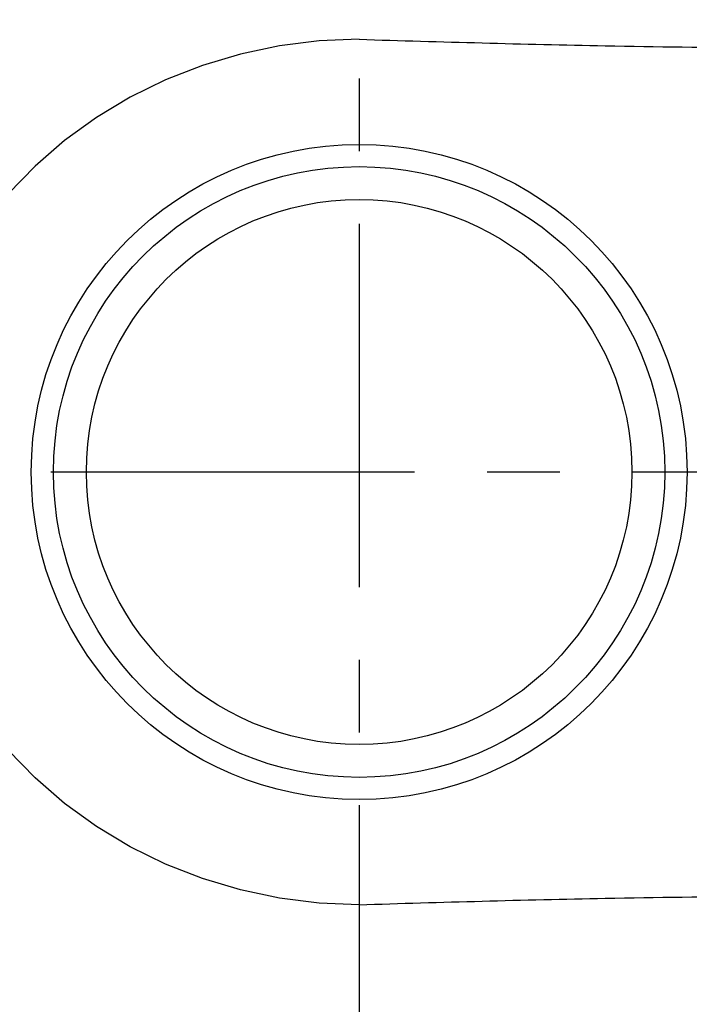
# Model space of a CAD drawing. Extents: x -29 to 10514, y -13 to 7412.
# Drawn here: x 5276 to 5568, y 1499 to 1929 of the extents above; entities that cross this region are included whole.
import ezdxf

# ---------------------------------------------------------------- set-up
doc = ezdxf.new("R2010")
doc.units = 0
doc.header["$MEASUREMENT"] = 0
doc.linetypes.add('CENTER', pattern=[50.8, 31.75, -6.35, 6.35, -6.35])
doc.layers.add('基準線', color=6, linetype='CENTER')
doc.layers.add('外形線', color=7, linetype='CONTINUOUS')

msp = doc.modelspace()

# ---------------------------------------------------------------- linework, layer by layer
at = {"layer": '基準線', "ltscale": 5}
for p, q in [((5423.84, 3617.96), (5423.84, 1210.23)), ((5701.97, 1731.48), (5145.72, 1731.48))]:
    msp.add_line(p, q, dxfattribs=at)
at = {"layer": '外形線'}
for p, q in [((5406.41, 1919.82), (5389.12, 1917.67)), ((5423.85, 1920.54), (5406.41, 1919.82)), ((5389.12, 1917.67), (5372.08, 1914.1)), ((5372.08, 1914.1), (5355.44, 1909.14)), ((5355.44, 1909.14), (5339.32, 1902.83)), ((5339.32, 1902.83), (5323.85, 1895.21)), ((5323.85, 1895.21), (5309.13, 1886.35)), ((5309.13, 1886.35), (5295.29, 1876.31)), ((5295.29, 1876.31), (5282.42, 1865.17)), ((5282.42, 1865.17), (5270.64, 1853.01)), ((5282.42, 1597.8), (5270.64, 1609.96)), ((5295.29, 1586.65), (5282.42, 1597.8)), ((5309.13, 1576.61), (5295.29, 1586.65)), ((5323.85, 1567.75), (5309.13, 1576.61)), ((5339.32, 1560.13), (5323.85, 1567.75)), ((5355.44, 1553.82), (5339.32, 1560.13)), ((5372.08, 1548.86), (5355.44, 1553.82)), ((5389.12, 1545.29), (5372.08, 1548.86)), ((5406.41, 1543.14), (5389.12, 1545.29)), ((5423.85, 1542.42), (5406.41, 1543.14))]:
    msp.add_line(p, q, dxfattribs=at)
for radius in [143.13, 133.44, 119.06]:
    msp.add_circle((5423.84, 1731.48), radius, dxfattribs=at)
for points in [[(5423.85, 1920.54), (5459.64, 1919.47), (5517.84, 1917.73), (5576.06, 1917.05), (5598.47, 1916.79)], [(5423.85, 1542.42), (5459.64, 1543.49), (5517.84, 1545.24), (5576.06, 1545.91), (5598.47, 1546.17)]]:
    msp.add_open_spline(points, degree=3, knots=[0, 0, 0, 0, 107.425933, 174.673003, 174.673003, 174.673003, 174.673003], dxfattribs=at)

doc.saveas('drawing.dxf')
